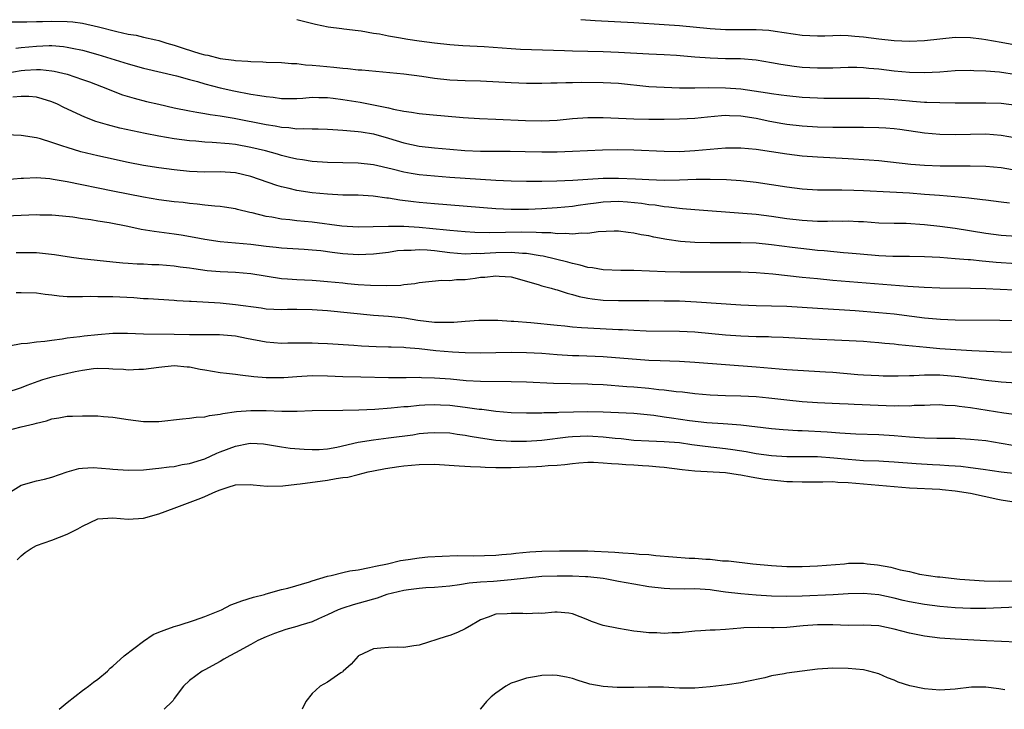
# Model space of a CAD drawing. Units: inches. Extents: x 2646000 to 2649000, y 1557000 to 1560000.
# Drawn here: x 2647533 to 2647661, y 1557000 to 1557090 of the extents above; entities that cross this region are included whole.
import ezdxf

# ---------------------------------------------------------------- set-up
doc = ezdxf.new("R2010")
doc.units = ezdxf.units.IN
doc.header["$MEASUREMENT"] = 0
doc.layers.add('LD26461557_2ft', color=21, linetype='Continuous')

msp = doc.modelspace()

# ---------------------------------------------------------------- linework, layer by layer
at = {"layer": 'LD26461557_2ft'}
for points, elevation in [([(2647531.75, 1557089.75), (2647533, 1557089.77), (2647533.76, 1557089.76), (2647535, 1557089.81), (2647535.81, 1557089.81), (2647537, 1557089.86), (2647539, 1557089.82), (2647539.75, 1557089.75), (2647541, 1557089.58), (2647543.11, 1557089.11), (2647545.51, 1557088.49), (2647547, 1557088.17), (2647548.02, 1557088.02), (2647549, 1557087.78), (2647550.59, 1557087.41), (2647551, 1557087.33), (2647552.03, 1557087), (2647553, 1557086.73), (2647554.3, 1557086.3), (2647556.36, 1557085.64), (2647557, 1557085.46), (2647557.39, 1557085.4), (2647559, 1557084.97), (2647560.76, 1557084.76), (2647561, 1557084.7), (2647562.63, 1557084.63), (2647563, 1557084.57), (2647564.55, 1557084.55), (2647565, 1557084.51), (2647567, 1557084.45), (2647568.32, 1557084.32), (2647569, 1557084.31), (2647570.16, 1557084.16), (2647571, 1557084.13), (2647572.02, 1557084.02), (2647573.86, 1557083.86), (2647575, 1557083.72), (2647575.68, 1557083.68), (2647577, 1557083.51), (2647577.49, 1557083.49), (2647583, 1557082.99), (2647585.32, 1557082.68), (2647587, 1557082.42), (2647589, 1557082.21), (2647591, 1557082.12), (2647593, 1557082.06), (2647597, 1557081.83), (2647599, 1557081.76), (2647601, 1557081.77), (2647602.19, 1557081.81), (2647603, 1557081.81), (2647604.14, 1557081.86), (2647605, 1557081.85), (2647606.12, 1557081.88), (2647609, 1557081.84), (2647611, 1557081.74), (2647615, 1557081.34), (2647617, 1557081.23), (2647619, 1557081.17), (2647621, 1557081.15), (2647622.81, 1557081.19), (2647625, 1557081.17), (2647627, 1557081), (2647630.49, 1557080.49), (2647631, 1557080.4), (2647632.25, 1557080.25), (2647633, 1557080.13), (2647635, 1557079.94), (2647637, 1557079.84), (2647637.82, 1557079.82), (2647639, 1557079.8), (2647643, 1557079.82), (2647643.78, 1557079.78), (2647645, 1557079.76), (2647645.7, 1557079.7), (2647647, 1557079.63), (2647649, 1557079.45), (2647649.43, 1557079.43), (2647651, 1557079.3), (2647651.3, 1557079.3), (2647653, 1557079.22), (2647655, 1557079.2), (2647659, 1557079.2), (2647661, 1557079.13), (2647663, 1557078.87)], 7796), ([(2647569, 1557090.07), (2647571.46, 1557089.46), (2647573.12, 1557089.12), (2647574.88, 1557088.88), (2647575.14, 1557088.86), (2647577, 1557088.62), (2647577.42, 1557088.58), (2647579, 1557088.3), (2647579.82, 1557088.18), (2647581, 1557087.93), (2647582.27, 1557087.73), (2647583.5, 1557087.5), (2647585, 1557087.28), (2647587, 1557087.02), (2647589, 1557086.82), (2647590.69, 1557086.69), (2647593.47, 1557086.53), (2647597, 1557086.29), (2647598.22, 1557086.22), (2647603.96, 1557086.04), (2647605, 1557085.99), (2647609, 1557085.88), (2647611, 1557085.81), (2647615, 1557085.6), (2647617, 1557085.51), (2647618.59, 1557085.41), (2647621, 1557085.2), (2647623, 1557085.05), (2647625, 1557084.99), (2647626.96, 1557084.96), (2647629, 1557084.8), (2647631, 1557084.46), (2647632.22, 1557084.22), (2647633.97, 1557083.97), (2647635, 1557083.86), (2647637, 1557083.75), (2647637.78, 1557083.78), (2647639, 1557083.78), (2647641, 1557083.85), (2647642.15, 1557083.85), (2647643, 1557083.82), (2647643.73, 1557083.73), (2647645, 1557083.63), (2647647, 1557083.39), (2647649, 1557083.21), (2647651, 1557083.16), (2647653, 1557083.25), (2647655, 1557083.4), (2647657, 1557083.47), (2647657.43, 1557083.43), (2647659, 1557083.39), (2647660.78, 1557083.22), (2647663, 1557082.88)], 7794), ([(2647606.09, 1557090.09), (2647607.96, 1557089.96), (2647613, 1557089.7), (2647617, 1557089.44), (2647619, 1557089.28), (2647623, 1557088.89), (2647625, 1557088.78), (2647629, 1557088.77), (2647630.67, 1557088.67), (2647631.47, 1557088.53), (2647633.81, 1557088.19), (2647635, 1557088.04), (2647637, 1557087.96), (2647637.96, 1557087.96), (2647639, 1557088), (2647639.99, 1557088.01), (2647641, 1557087.98), (2647641.89, 1557087.89), (2647643, 1557087.8), (2647645, 1557087.54), (2647647, 1557087.34), (2647649, 1557087.26), (2647651, 1557087.32), (2647655, 1557087.75), (2647657, 1557087.73), (2647658.44, 1557087.56), (2647659, 1557087.48), (2647661, 1557087.13), (2647665, 1557086.37)], 7792), ([(2647532.31, 1557086.31), (2647533, 1557086.42), (2647535, 1557086.6), (2647536.67, 1557086.67), (2647537, 1557086.66), (2647538.55, 1557086.55), (2647539, 1557086.48), (2647539.68, 1557086.32), (2647541, 1557086.05), (2647543, 1557085.5), (2647544.7, 1557085), (2647547, 1557084.28), (2647549, 1557083.72), (2647553.3, 1557082.7), (2647555, 1557082.23), (2647556.04, 1557081.96), (2647557, 1557081.67), (2647559, 1557081.17), (2647560.78, 1557080.78), (2647563, 1557080.34), (2647564.17, 1557080.17), (2647565, 1557080), (2647565.91, 1557079.91), (2647567, 1557079.75), (2647569, 1557079.76), (2647569.81, 1557079.81), (2647571, 1557079.92), (2647571.88, 1557079.88), (2647573, 1557079.88), (2647573.77, 1557079.78), (2647575, 1557079.63), (2647577.28, 1557079.28), (2647579, 1557078.95), (2647581, 1557078.53), (2647581.65, 1557078.35), (2647583, 1557078.1), (2647583.99, 1557077.99), (2647585, 1557077.79), (2647586.33, 1557077.67), (2647590.73, 1557077.27), (2647592.86, 1557077.14), (2647595, 1557077.07), (2647598.89, 1557076.89), (2647601, 1557076.85), (2647603, 1557076.94), (2647605, 1557077.13), (2647607, 1557077.27), (2647609, 1557077.29), (2647613, 1557077.11), (2647615, 1557077.06), (2647617, 1557077.06), (2647619, 1557077.09), (2647621, 1557077.2), (2647622.63, 1557077.37), (2647624.47, 1557077.53), (2647625, 1557077.56), (2647625.52, 1557077.52), (2647627, 1557077.48), (2647629, 1557077.17), (2647630.8, 1557076.8), (2647632.5, 1557076.5), (2647633, 1557076.42), (2647635, 1557076.18), (2647637, 1557076.05), (2647639, 1557076.01), (2647643, 1557076.02), (2647645, 1557075.98), (2647645.92, 1557075.92), (2647647, 1557075.83), (2647647.74, 1557075.74), (2647651, 1557075.28), (2647653, 1557075.1), (2647655, 1557075.05), (2647657, 1557075.11), (2647659, 1557075.13), (2647661, 1557074.97), (2647663, 1557074.6)], 7798), ([(2647531, 1557083.05), (2647533, 1557083.43), (2647533.47, 1557083.47), (2647535, 1557083.55), (2647535.54, 1557083.54), (2647537, 1557083.38), (2647537.33, 1557083.33), (2647539, 1557082.92), (2647541, 1557082.25), (2647541.92, 1557081.92), (2647544.3, 1557081), (2647544.79, 1557080.79), (2647546.25, 1557080.25), (2647547.78, 1557079.78), (2647549.38, 1557079.38), (2647551, 1557079), (2647553, 1557078.55), (2647555, 1557078.15), (2647555.96, 1557077.96), (2647557, 1557077.82), (2647557.68, 1557077.68), (2647559, 1557077.49), (2647560.83, 1557077.17), (2647565, 1557076.35), (2647566.17, 1557076.17), (2647567, 1557076), (2647567.95, 1557075.95), (2647569, 1557075.8), (2647569.84, 1557075.84), (2647571, 1557075.78), (2647571.79, 1557075.79), (2647573, 1557075.76), (2647573.7, 1557075.7), (2647575, 1557075.64), (2647575.56, 1557075.56), (2647577, 1557075.46), (2647577.39, 1557075.39), (2647579, 1557075.15), (2647581, 1557074.59), (2647583, 1557073.95), (2647585, 1557073.53), (2647587, 1557073.3), (2647589, 1557073.12), (2647590.97, 1557072.97), (2647593, 1557072.87), (2647595, 1557072.86), (2647596.87, 1557072.87), (2647598.85, 1557072.85), (2647601, 1557072.81), (2647603, 1557072.81), (2647605, 1557072.87), (2647608.93, 1557073.07), (2647610.91, 1557073.09), (2647613, 1557073.04), (2647617, 1557072.87), (2647619, 1557072.84), (2647621, 1557072.95), (2647623, 1557073.15), (2647625, 1557073.31), (2647627, 1557073.32), (2647629, 1557073.14), (2647633, 1557072.54), (2647635, 1557072.29), (2647637, 1557072.12), (2647641, 1557071.94), (2647643.76, 1557071.76), (2647645, 1557071.66), (2647649.2, 1557071.2), (2647651, 1557071.05), (2647653.04, 1557070.96), (2647655, 1557070.95), (2647656.96, 1557070.96), (2647659, 1557070.92), (2647661, 1557070.73), (2647662.48, 1557070.48)], 7800), ([(2647662.09, 1557066.09), (2647661, 1557066.22), (2647659, 1557066.47), (2647658.54, 1557066.54), (2647656.75, 1557066.75), (2647654.92, 1557066.91), (2647652.93, 1557067.07), (2647651, 1557067.24), (2647649, 1557067.41), (2647646.46, 1557067.54), (2647643, 1557067.7), (2647641.74, 1557067.74), (2647640.2, 1557067.8), (2647637.77, 1557067.77), (2647637, 1557067.8), (2647635, 1557067.91), (2647633, 1557068.16), (2647629, 1557068.8), (2647627, 1557069.02), (2647625.13, 1557069.13), (2647623, 1557069.18), (2647621.17, 1557069.17), (2647619, 1557069.09), (2647617, 1557069.05), (2647615, 1557069.12), (2647613.23, 1557069.23), (2647611, 1557069.32), (2647609, 1557069.31), (2647607, 1557069.19), (2647605.05, 1557069.05), (2647602.95, 1557068.95), (2647601, 1557068.9), (2647599, 1557068.9), (2647597, 1557068.96), (2647595, 1557069.07), (2647589, 1557069.45), (2647587, 1557069.6), (2647585, 1557069.8), (2647583.96, 1557069.96), (2647583, 1557070.13), (2647581.48, 1557070.52), (2647579, 1557071.1), (2647577, 1557071.32), (2647573, 1557071.41), (2647571, 1557071.54), (2647569.73, 1557071.73), (2647569, 1557071.83), (2647568.07, 1557072.07), (2647567, 1557072.31), (2647566.48, 1557072.48), (2647564.92, 1557072.92), (2647563, 1557073.38), (2647561, 1557073.74), (2647560.16, 1557073.84), (2647557.97, 1557074.03), (2647557, 1557074.05), (2647555.83, 1557074.17), (2647555, 1557074.22), (2647553, 1557074.5), (2647551, 1557074.85), (2647549.19, 1557075.19), (2647547.53, 1557075.53), (2647545.9, 1557075.9), (2647544.3, 1557076.3), (2647542.76, 1557076.76), (2647541.31, 1557077.31), (2647538.58, 1557078.58), (2647537.74, 1557079), (2647537, 1557079.31), (2647535.73, 1557079.73), (2647535, 1557079.91), (2647534.02, 1557080.02), (2647533, 1557080.04), (2647531.92, 1557079.92)], 7802), ([(2647663, 1557061.75), (2647661, 1557061.88), (2647659, 1557062.13), (2647655, 1557062.78), (2647653, 1557063.06), (2647651, 1557063.28), (2647648.58, 1557063.42), (2647647, 1557063.43), (2647645, 1557063.5), (2647643, 1557063.64), (2647642.34, 1557063.66), (2647641, 1557063.74), (2647640.29, 1557063.71), (2647639, 1557063.72), (2647638.3, 1557063.7), (2647637, 1557063.7), (2647635, 1557063.81), (2647633, 1557064.06), (2647631, 1557064.36), (2647629, 1557064.6), (2647627.24, 1557064.76), (2647621, 1557065.22), (2647619.37, 1557065.37), (2647619, 1557065.38), (2647617.58, 1557065.58), (2647617, 1557065.61), (2647615.81, 1557065.81), (2647615, 1557065.89), (2647614.04, 1557066.04), (2647612.21, 1557066.21), (2647611, 1557066.29), (2647609, 1557066.22), (2647608.09, 1557066.09), (2647607, 1557065.96), (2647605.77, 1557065.77), (2647605, 1557065.67), (2647603, 1557065.47), (2647601, 1557065.35), (2647599.28, 1557065.28), (2647597, 1557065.26), (2647595, 1557065.35), (2647587, 1557065.99), (2647585, 1557066.17), (2647584.25, 1557066.25), (2647582.47, 1557066.47), (2647581, 1557066.73), (2647580.75, 1557066.75), (2647578.98, 1557067.02), (2647577, 1557067.12), (2647575, 1557067.15), (2647573, 1557067.26), (2647571, 1557067.46), (2647569, 1557067.76), (2647568, 1557068), (2647567, 1557068.21), (2647566.38, 1557068.38), (2647563, 1557069.58), (2647561, 1557070.07), (2647559, 1557070.2), (2647557, 1557070.15), (2647555, 1557070.22), (2647553, 1557070.43), (2647551, 1557070.71), (2647549, 1557071.03), (2647547, 1557071.41), (2647544.04, 1557072.04), (2647543, 1557072.27), (2647540.8, 1557072.8), (2647539, 1557073.34), (2647538.46, 1557073.54), (2647537, 1557074.03), (2647535.52, 1557074.48), (2647535, 1557074.62), (2647533, 1557074.91), (2647531.02, 1557075.02)], 7804), ([(2647663, 1557058.17), (2647660.35, 1557058.35), (2647659, 1557058.49), (2647658.52, 1557058.52), (2647657, 1557058.67), (2647656.68, 1557058.68), (2647655, 1557058.84), (2647653, 1557059), (2647651, 1557059.1), (2647649, 1557059.14), (2647646.86, 1557059.14), (2647645, 1557059.22), (2647642.58, 1557059.42), (2647641, 1557059.57), (2647640.38, 1557059.62), (2647637.87, 1557059.87), (2647637, 1557059.93), (2647635.97, 1557060.03), (2647633.7, 1557060.3), (2647631, 1557060.66), (2647629, 1557060.85), (2647627, 1557060.92), (2647623, 1557060.93), (2647621, 1557060.96), (2647619.1, 1557061.1), (2647617.34, 1557061.34), (2647615.65, 1557061.65), (2647615, 1557061.81), (2647613.96, 1557061.96), (2647613, 1557062.19), (2647612.26, 1557062.26), (2647611, 1557062.43), (2647610.43, 1557062.43), (2647608.35, 1557062.35), (2647607, 1557062.13), (2647606.17, 1557062.17), (2647605, 1557062.03), (2647604.13, 1557062.13), (2647603, 1557062.1), (2647602.2, 1557062.2), (2647601, 1557062.22), (2647600.28, 1557062.28), (2647598.29, 1557062.29), (2647594.22, 1557062.22), (2647592.27, 1557062.27), (2647591, 1557062.34), (2647589, 1557062.5), (2647588.56, 1557062.56), (2647585, 1557062.91), (2647582.97, 1557063.03), (2647580.96, 1557063.04), (2647578.98, 1557062.98), (2647577, 1557062.97), (2647574.9, 1557063.1), (2647571, 1557063.59), (2647569, 1557063.79), (2647568.08, 1557063.91), (2647567, 1557064), (2647565.74, 1557064.26), (2647565, 1557064.37), (2647563.16, 1557064.84), (2647562.89, 1557064.89), (2647561.28, 1557065.28), (2647561, 1557065.36), (2647559.58, 1557065.58), (2647559, 1557065.65), (2647558.32, 1557065.68), (2647557, 1557065.83), (2647555.98, 1557065.98), (2647555, 1557066.05), (2647554.16, 1557066.16), (2647553, 1557066.28), (2647551, 1557066.53), (2647549, 1557066.87), (2647547, 1557067.26), (2647545, 1557067.65), (2647539, 1557068.88), (2647537.17, 1557069.17), (2647536.74, 1557069.26), (2647535, 1557069.39), (2647533.3, 1557069.3), (2647533, 1557069.3), (2647531, 1557069.12)], 7806), ([(2647662.72, 1557054.72), (2647659, 1557054.9), (2647657, 1557054.95), (2647653, 1557054.97), (2647650.94, 1557055.06), (2647648.8, 1557055.2), (2647646.63, 1557055.37), (2647639, 1557056.01), (2647637, 1557056.2), (2647635, 1557056.4), (2647631.17, 1557056.83), (2647629, 1557057), (2647627, 1557057.07), (2647625.07, 1557057.07), (2647621, 1557057.06), (2647619.08, 1557057.08), (2647617.13, 1557057.13), (2647613, 1557057.29), (2647611.31, 1557057.31), (2647609, 1557057.4), (2647607.63, 1557057.63), (2647607, 1557057.69), (2647606, 1557058), (2647605, 1557058.2), (2647604.39, 1557058.39), (2647602.79, 1557058.79), (2647601.18, 1557059.18), (2647600.78, 1557059.22), (2647599, 1557059.52), (2647598.47, 1557059.53), (2647597, 1557059.66), (2647595, 1557059.61), (2647593.5, 1557059.5), (2647593, 1557059.49), (2647592.5, 1557059.5), (2647591, 1557059.45), (2647589, 1557059.61), (2647587, 1557059.86), (2647586.03, 1557059.97), (2647585, 1557060.01), (2647583.92, 1557059.92), (2647583, 1557059.93), (2647582.15, 1557059.85), (2647581, 1557059.67), (2647579, 1557059.43), (2647577, 1557059.35), (2647575, 1557059.48), (2647573.64, 1557059.64), (2647572.15, 1557059.85), (2647571, 1557059.97), (2647569.96, 1557060.04), (2647567, 1557060.21), (2647566.3, 1557060.3), (2647565, 1557060.43), (2647563, 1557060.69), (2647559, 1557061.04), (2647557, 1557061.34), (2647555.62, 1557061.62), (2647553.91, 1557061.91), (2647553, 1557062.06), (2647550.38, 1557062.38), (2647548.67, 1557062.67), (2647546.95, 1557063.05), (2647544.49, 1557063.51), (2647543, 1557063.74), (2647542.1, 1557063.9), (2647541, 1557064.05), (2647539.75, 1557064.25), (2647538.4, 1557064.4), (2647537, 1557064.53), (2647535.46, 1557064.54), (2647535, 1557064.56), (2647533, 1557064.48), (2647531, 1557064.38)], 7808), ([(2647532.37, 1557059.63), (2647533, 1557059.66), (2647535, 1557059.67), (2647537.38, 1557059.38), (2647539, 1557059.11), (2647539.9, 1557059), (2647540.88, 1557058.88), (2647545, 1557058.43), (2647546.3, 1557058.3), (2647547, 1557058.25), (2647548.17, 1557058.17), (2647549, 1557058.15), (2647550.09, 1557058.09), (2647551, 1557058.07), (2647551.98, 1557057.98), (2647553, 1557057.9), (2647553.78, 1557057.78), (2647555, 1557057.64), (2647555.55, 1557057.55), (2647557.32, 1557057.32), (2647559, 1557057.16), (2647561, 1557057.06), (2647563, 1557056.89), (2647567, 1557056.27), (2647567.78, 1557056.22), (2647569, 1557056.11), (2647571, 1557056.03), (2647572.04, 1557055.95), (2647573, 1557055.88), (2647575, 1557055.67), (2647575.62, 1557055.62), (2647577, 1557055.48), (2647578.63, 1557055.37), (2647580.68, 1557055.32), (2647582.61, 1557055.39), (2647583, 1557055.46), (2647584.42, 1557055.58), (2647585, 1557055.73), (2647587.95, 1557056.05), (2647589, 1557056), (2647589.86, 1557056.14), (2647591, 1557056.14), (2647592.3, 1557056.3), (2647593, 1557056.41), (2647593.56, 1557056.44), (2647595, 1557056.62), (2647595.43, 1557056.57), (2647597, 1557056.48), (2647600.54, 1557055.46), (2647601, 1557055.31), (2647602.21, 1557055), (2647602.81, 1557054.81), (2647603, 1557054.78), (2647604.32, 1557054.32), (2647605, 1557054.17), (2647605.89, 1557053.89), (2647607, 1557053.68), (2647607.58, 1557053.58), (2647609, 1557053.43), (2647611, 1557053.36), (2647615, 1557053.37), (2647617, 1557053.35), (2647619, 1557053.32), (2647621.22, 1557053.22), (2647627, 1557052.83), (2647629, 1557052.73), (2647633, 1557052.62), (2647635, 1557052.5), (2647637, 1557052.36), (2647641.93, 1557052.07), (2647645, 1557051.82), (2647647, 1557051.62), (2647649.34, 1557051.34), (2647651, 1557051.13), (2647653.07, 1557050.93), (2647655, 1557050.85), (2647660.83, 1557050.83), (2647663, 1557050.78)], 7810), ([(2647663, 1557046.58), (2647661, 1557046.64), (2647657.18, 1557046.82), (2647655.06, 1557046.94), (2647653, 1557047.08), (2647651.24, 1557047.24), (2647649.41, 1557047.41), (2647647.6, 1557047.6), (2647647, 1557047.68), (2647645.78, 1557047.78), (2647645, 1557047.86), (2647643.93, 1557047.93), (2647643, 1557048.01), (2647640.17, 1557048.17), (2647636.33, 1557048.33), (2647632.54, 1557048.54), (2647631, 1557048.59), (2647630.62, 1557048.62), (2647629, 1557048.65), (2647627, 1557048.73), (2647625, 1557048.86), (2647621, 1557049.23), (2647619, 1557049.32), (2647614.62, 1557049.38), (2647613, 1557049.45), (2647611.54, 1557049.54), (2647611, 1557049.56), (2647607, 1557049.75), (2647606.17, 1557049.83), (2647605, 1557049.9), (2647603.99, 1557050.01), (2647603, 1557050.1), (2647599.55, 1557050.45), (2647597.36, 1557050.64), (2647597, 1557050.65), (2647595.24, 1557050.76), (2647592.77, 1557050.77), (2647591, 1557050.65), (2647589.5, 1557050.5), (2647587.51, 1557050.49), (2647587, 1557050.52), (2647584.79, 1557050.79), (2647583.07, 1557051.07), (2647581, 1557051.28), (2647579, 1557051.43), (2647573, 1557052.02), (2647571, 1557052.16), (2647569, 1557052.2), (2647567.8, 1557052.2), (2647567, 1557052.17), (2647565, 1557052.26), (2647564.36, 1557052.36), (2647561, 1557052.83), (2647558.98, 1557053.02), (2647555.23, 1557053.23), (2647555, 1557053.25), (2647553.35, 1557053.35), (2647553, 1557053.38), (2647549.59, 1557053.59), (2647549, 1557053.62), (2647547.72, 1557053.72), (2647545, 1557053.87), (2647543.84, 1557053.84), (2647543, 1557053.88), (2647542.1, 1557053.9), (2647541, 1557053.84), (2647539.84, 1557053.84), (2647539, 1557053.88), (2647537.95, 1557053.95), (2647537, 1557054.08), (2647536.16, 1557054.16), (2647535, 1557054.34), (2647533, 1557054.4), (2647532.37, 1557054.37)], 7812), ([(2647531.44, 1557047.44), (2647533, 1557047.78), (2647533.83, 1557047.83), (2647535, 1557048), (2647536.08, 1557048.08), (2647537, 1557048.22), (2647538.37, 1557048.37), (2647539, 1557048.49), (2647540.68, 1557048.68), (2647541.22, 1557048.78), (2647543, 1557048.96), (2647545, 1557049.11), (2647546.88, 1557049.12), (2647549, 1557049.04), (2647553, 1557048.98), (2647555, 1557048.93), (2647558.93, 1557048.93), (2647561, 1557048.75), (2647562.45, 1557048.45), (2647565, 1557047.98), (2647567, 1557047.82), (2647567.84, 1557047.84), (2647571, 1557047.84), (2647571.8, 1557047.8), (2647573, 1557047.77), (2647576.46, 1557047.54), (2647577.46, 1557047.46), (2647579.36, 1557047.36), (2647581, 1557047.34), (2647581.32, 1557047.32), (2647583, 1557047.28), (2647583.25, 1557047.25), (2647585, 1557047.1), (2647587.15, 1557046.85), (2647589.33, 1557046.67), (2647591, 1557046.58), (2647593, 1557046.55), (2647597, 1557046.63), (2647599, 1557046.61), (2647601, 1557046.49), (2647603, 1557046.32), (2647605, 1557046.2), (2647605.82, 1557046.18), (2647609, 1557046.05), (2647615, 1557045.61), (2647616.47, 1557045.53), (2647619, 1557045.44), (2647621, 1557045.34), (2647625, 1557045.01), (2647629, 1557044.74), (2647633, 1557044.37), (2647638.07, 1557044.07), (2647639, 1557044.01), (2647642.27, 1557043.73), (2647643, 1557043.68), (2647645, 1557043.58), (2647645.56, 1557043.56), (2647647, 1557043.55), (2647647.53, 1557043.53), (2647649, 1557043.6), (2647649.59, 1557043.59), (2647651, 1557043.69), (2647651.66, 1557043.66), (2647653, 1557043.69), (2647655.47, 1557043.47), (2647657, 1557043.24), (2647657.22, 1557043.22), (2647659, 1557042.97), (2647661, 1557042.74), (2647663, 1557042.65)], 7814), ([(2647663.63, 1557038.37), (2647661.34, 1557038.66), (2647657, 1557039.36), (2647655.52, 1557039.52), (2647655, 1557039.62), (2647653.67, 1557039.67), (2647653, 1557039.74), (2647651.71, 1557039.7), (2647651, 1557039.67), (2647649.65, 1557039.65), (2647649, 1557039.58), (2647647.62, 1557039.62), (2647647, 1557039.58), (2647641.78, 1557039.78), (2647641, 1557039.83), (2647639.87, 1557039.87), (2647637, 1557040.01), (2647635, 1557040.15), (2647633, 1557040.36), (2647630.64, 1557040.64), (2647629, 1557040.8), (2647627, 1557040.9), (2647625, 1557040.93), (2647623, 1557041.02), (2647621, 1557041.19), (2647619.39, 1557041.39), (2647618.55, 1557041.45), (2647617, 1557041.66), (2647616.27, 1557041.73), (2647615, 1557041.91), (2647613, 1557042.08), (2647612.12, 1557042.12), (2647609, 1557042.35), (2647607.57, 1557042.43), (2647607, 1557042.46), (2647602.55, 1557042.55), (2647599, 1557042.71), (2647597, 1557042.76), (2647593, 1557042.79), (2647591.12, 1557042.89), (2647589.09, 1557043.09), (2647587, 1557043.26), (2647585.3, 1557043.3), (2647585, 1557043.32), (2647583.29, 1557043.29), (2647583, 1557043.3), (2647581, 1557043.28), (2647577.35, 1557043.35), (2647575, 1557043.41), (2647573, 1557043.49), (2647571, 1557043.53), (2647569, 1557043.43), (2647567.3, 1557043.3), (2647565.28, 1557043.28), (2647565, 1557043.29), (2647563.41, 1557043.41), (2647561.61, 1557043.61), (2647561, 1557043.71), (2647559.83, 1557043.83), (2647559, 1557043.95), (2647557, 1557044.27), (2647556.38, 1557044.38), (2647555, 1557044.67), (2647554.68, 1557044.68), (2647553, 1557044.83), (2647551, 1557044.64), (2647549, 1557044.37), (2647548.36, 1557044.36), (2647547, 1557044.3), (2647546.36, 1557044.36), (2647545, 1557044.43), (2647544.47, 1557044.47), (2647543, 1557044.49), (2647542.45, 1557044.45), (2647541, 1557044.25), (2647540.08, 1557044.08), (2647537, 1557043.35), (2647535.79, 1557043), (2647535.19, 1557042.81), (2647533.73, 1557042.27), (2647533, 1557041.97), (2647531, 1557041.33)], 7816), ([(2647531, 1557036.36), (2647533, 1557036.88), (2647534.72, 1557037.28), (2647535, 1557037.37), (2647536.32, 1557037.68), (2647537, 1557037.93), (2647537.94, 1557038.06), (2647539, 1557038.28), (2647539.72, 1557038.28), (2647541, 1557038.34), (2647541.7, 1557038.3), (2647543, 1557038.3), (2647543.77, 1557038.23), (2647545, 1557038.16), (2647547, 1557037.84), (2647549, 1557037.56), (2647551, 1557037.58), (2647554.07, 1557037.93), (2647555, 1557038), (2647555.85, 1557038.15), (2647557, 1557038.2), (2647557.62, 1557038.38), (2647559, 1557038.53), (2647559.36, 1557038.64), (2647561.12, 1557038.88), (2647563, 1557039.03), (2647565, 1557039), (2647567.07, 1557038.93), (2647569.05, 1557038.95), (2647571, 1557039.01), (2647575, 1557039.08), (2647577.12, 1557039.12), (2647579.19, 1557039.19), (2647581.35, 1557039.35), (2647583, 1557039.53), (2647583.56, 1557039.56), (2647585, 1557039.72), (2647585.74, 1557039.74), (2647587, 1557039.82), (2647587.77, 1557039.77), (2647589, 1557039.72), (2647591, 1557039.46), (2647592.81, 1557039.19), (2647593.17, 1557039.17), (2647595, 1557038.93), (2647597, 1557038.76), (2647599, 1557038.7), (2647599.29, 1557038.71), (2647601, 1557038.72), (2647601.26, 1557038.74), (2647603, 1557038.77), (2647603.21, 1557038.79), (2647605.15, 1557038.85), (2647607, 1557038.87), (2647609, 1557038.83), (2647611, 1557038.75), (2647613, 1557038.65), (2647615.61, 1557038.39), (2647617, 1557038.19), (2647617.93, 1557038.07), (2647620.27, 1557037.73), (2647622.54, 1557037.46), (2647624.7, 1557037.3), (2647625.28, 1557037.28), (2647627, 1557037.13), (2647631, 1557036.68), (2647632.54, 1557036.54), (2647634.42, 1557036.42), (2647635, 1557036.41), (2647638.25, 1557036.25), (2647639.91, 1557036.09), (2647642.03, 1557035.97), (2647645, 1557035.89), (2647647, 1557035.76), (2647649, 1557035.57), (2647651, 1557035.43), (2647652.6, 1557035.4), (2647655, 1557035.39), (2647657, 1557035.29), (2647659, 1557035.08), (2647661, 1557034.77), (2647662.5, 1557034.5)], 7818), ([(2647531.62, 1557028.38), (2647533, 1557029.26), (2647535, 1557029.82), (2647536.04, 1557030.04), (2647537, 1557030.3), (2647539, 1557031), (2647540.55, 1557031.45), (2647541, 1557031.47), (2647542.42, 1557031.58), (2647544.58, 1557031.42), (2647545, 1557031.37), (2647547, 1557031.22), (2647549, 1557031.27), (2647550.56, 1557031.44), (2647551, 1557031.48), (2647552.33, 1557031.67), (2647553, 1557031.72), (2647554.04, 1557031.96), (2647555, 1557032.09), (2647556.56, 1557032.56), (2647557, 1557032.72), (2647558.56, 1557033.44), (2647559, 1557033.6), (2647561, 1557034.38), (2647562.7, 1557034.7), (2647563, 1557034.74), (2647564.66, 1557034.66), (2647567, 1557034.28), (2647568.12, 1557034.12), (2647569.95, 1557033.95), (2647571, 1557033.91), (2647571.93, 1557033.93), (2647573, 1557034.01), (2647574.23, 1557034.23), (2647577, 1557034.88), (2647579, 1557035.2), (2647581, 1557035.43), (2647584.14, 1557035.86), (2647585, 1557036), (2647586.1, 1557036.1), (2647587, 1557036.16), (2647589, 1557036.08), (2647589.93, 1557035.93), (2647591, 1557035.79), (2647591.65, 1557035.65), (2647593, 1557035.44), (2647595, 1557035.14), (2647597, 1557035), (2647599, 1557035.01), (2647601, 1557035.15), (2647604.44, 1557035.56), (2647605, 1557035.61), (2647607, 1557035.69), (2647607.67, 1557035.67), (2647609, 1557035.6), (2647610.59, 1557035.41), (2647611.35, 1557035.35), (2647613, 1557035.15), (2647615, 1557035.04), (2647617, 1557034.99), (2647619, 1557034.83), (2647620.59, 1557034.59), (2647622.35, 1557034.35), (2647625, 1557034.05), (2647625.93, 1557033.93), (2647627.67, 1557033.67), (2647629, 1557033.42), (2647631, 1557033.12), (2647633, 1557033), (2647637, 1557033), (2647639.15, 1557032.85), (2647641, 1557032.65), (2647643, 1557032.51), (2647645, 1557032.44), (2647645.61, 1557032.39), (2647647, 1557032.32), (2647649.9, 1557032.1), (2647652.03, 1557031.97), (2647653, 1557031.93), (2647654.16, 1557031.84), (2647655, 1557031.8), (2647655.74, 1557031.74), (2647657, 1557031.58), (2647658.66, 1557031.34), (2647661, 1557031.02), (2647663, 1557030.79)], 7820), ([(2647532.47, 1557019.53), (2647533, 1557020.06), (2647533.52, 1557020.48), (2647534.31, 1557021), (2647535, 1557021.37), (2647537, 1557022.09), (2647539, 1557022.86), (2647540.43, 1557023.57), (2647541, 1557023.91), (2647543, 1557024.85), (2647545, 1557025.02), (2647547, 1557024.81), (2647549, 1557024.97), (2647551, 1557025.53), (2647553, 1557026.25), (2647556.45, 1557027.55), (2647557, 1557027.77), (2647558.44, 1557028.43), (2647559, 1557028.67), (2647559.26, 1557028.74), (2647560.02, 1557029), (2647561, 1557029.31), (2647563, 1557029.35), (2647563.3, 1557029.3), (2647565.13, 1557029.13), (2647567.18, 1557029.18), (2647569, 1557029.4), (2647569.43, 1557029.43), (2647573, 1557029.92), (2647574.15, 1557030.15), (2647575, 1557030.26), (2647575.68, 1557030.32), (2647577, 1557030.68), (2647578.32, 1557031), (2647579, 1557031.14), (2647580.57, 1557031.43), (2647582.31, 1557031.69), (2647583, 1557031.78), (2647585, 1557031.97), (2647587, 1557031.99), (2647590.19, 1557031.81), (2647591.69, 1557031.69), (2647593, 1557031.66), (2647593.61, 1557031.61), (2647595, 1557031.58), (2647596.41, 1557031.59), (2647597, 1557031.57), (2647600.31, 1557031.69), (2647601, 1557031.73), (2647601.82, 1557031.82), (2647603, 1557031.89), (2647604.02, 1557031.98), (2647605, 1557032.11), (2647605.82, 1557032.18), (2647607, 1557032.25), (2647607.74, 1557032.26), (2647609, 1557032.2), (2647610.09, 1557032.09), (2647611, 1557032.06), (2647611.98, 1557031.98), (2647613, 1557031.94), (2647614.16, 1557031.84), (2647615, 1557031.8), (2647616.36, 1557031.64), (2647617, 1557031.61), (2647619.32, 1557031.32), (2647621, 1557031.16), (2647625, 1557030.91), (2647626.65, 1557030.65), (2647627, 1557030.62), (2647628.34, 1557030.34), (2647630.07, 1557030.07), (2647631, 1557029.95), (2647633, 1557029.76), (2647633.75, 1557029.75), (2647635, 1557029.69), (2647637, 1557029.72), (2647637.71, 1557029.71), (2647639, 1557029.73), (2647639.67, 1557029.67), (2647641, 1557029.61), (2647649, 1557028.94), (2647653, 1557028.74), (2647653.29, 1557028.71), (2647655, 1557028.54), (2647657, 1557028.21), (2647660.55, 1557027.45), (2647661, 1557027.37), (2647662.94, 1557027.06)], 7822), ([(2647537.97, 1557000), (2647539, 1557000.91), (2647541, 1557002.45), (2647541.34, 1557002.66), (2647541.78, 1557003), (2647542.45, 1557003.55), (2647543, 1557003.95), (2647544.3, 1557005), (2647544.64, 1557005.36), (2647545, 1557005.63), (2647546.47, 1557007), (2647549, 1557008.91), (2647550.25, 1557009.75), (2647551, 1557010.06), (2647551.68, 1557010.32), (2647553, 1557010.8), (2647553.66, 1557011), (2647555.66, 1557011.66), (2647557, 1557012.13), (2647559.16, 1557013), (2647560.38, 1557013.62), (2647561, 1557013.84), (2647561.83, 1557014.17), (2647563.36, 1557014.64), (2647564.78, 1557015), (2647565, 1557015.07), (2647567, 1557015.63), (2647567.82, 1557015.82), (2647570.66, 1557016.66), (2647571, 1557016.78), (2647573, 1557017.4), (2647573.48, 1557017.48), (2647575, 1557017.86), (2647575.93, 1557018.07), (2647577, 1557018.23), (2647578.51, 1557018.51), (2647579.29, 1557018.71), (2647580.85, 1557019), (2647582.55, 1557019.45), (2647583.56, 1557019.56), (2647585, 1557019.79), (2647586.11, 1557019.89), (2647588, 1557020), (2647589.93, 1557020.07), (2647592.05, 1557020.05), (2647595, 1557020.12), (2647595.79, 1557020.21), (2647597, 1557020.31), (2647597.61, 1557020.39), (2647599.44, 1557020.56), (2647601, 1557020.65), (2647603.3, 1557020.7), (2647605, 1557020.7), (2647607, 1557020.68), (2647610.53, 1557020.53), (2647611.59, 1557020.41), (2647613, 1557020.35), (2647613.73, 1557020.27), (2647615, 1557020.2), (2647615.91, 1557020.09), (2647618.11, 1557019.89), (2647620.26, 1557019.74), (2647621, 1557019.72), (2647622.41, 1557019.59), (2647623, 1557019.59), (2647624.61, 1557019.39), (2647625.4, 1557019.4), (2647628.55, 1557019), (2647631, 1557018.79), (2647633, 1557018.66), (2647635, 1557018.65), (2647637, 1557018.72), (2647640.53, 1557019), (2647641.07, 1557019.07), (2647643, 1557019.09), (2647643.48, 1557019), (2647644.86, 1557018.86), (2647646.58, 1557018.58), (2647647.78, 1557018.22), (2647649, 1557017.98), (2647650.34, 1557017.66), (2647652.69, 1557017.31), (2647653, 1557017.29), (2647655.59, 1557017), (2647658.78, 1557016.78), (2647660.72, 1557016.72), (2647662.76, 1557016.76)], 7824), ([(2647663, 1557013.32), (2647659, 1557013.15), (2647657, 1557013.16), (2647655, 1557013.26), (2647653, 1557013.43), (2647651, 1557013.68), (2647649, 1557014.04), (2647648.21, 1557014.21), (2647647, 1557014.52), (2647645, 1557014.96), (2647643, 1557015.13), (2647641, 1557015.07), (2647639.05, 1557014.95), (2647635, 1557014.78), (2647633, 1557014.74), (2647631, 1557014.79), (2647629, 1557014.91), (2647627, 1557015.06), (2647625, 1557015.3), (2647623.51, 1557015.51), (2647623, 1557015.6), (2647621.68, 1557015.68), (2647621, 1557015.75), (2647619.7, 1557015.7), (2647617.72, 1557015.72), (2647617, 1557015.76), (2647615, 1557016.01), (2647613, 1557016.33), (2647611, 1557016.69), (2647609.49, 1557017), (2647609, 1557017.07), (2647607, 1557017.3), (2647606.7, 1557017.3), (2647605, 1557017.39), (2647603, 1557017.4), (2647601, 1557017.32), (2647599, 1557017.13), (2647597, 1557016.89), (2647594.71, 1557016.71), (2647593, 1557016.61), (2647591.51, 1557016.49), (2647590.24, 1557016.24), (2647589, 1557016.1), (2647587.99, 1557015.99), (2647587, 1557015.91), (2647585.85, 1557015.85), (2647585, 1557015.79), (2647583.61, 1557015.61), (2647583, 1557015.52), (2647580.76, 1557015), (2647579.48, 1557014.52), (2647579, 1557014.4), (2647577.93, 1557014.07), (2647576.37, 1557013.63), (2647575, 1557013.22), (2647574.4, 1557013), (2647573, 1557012.33), (2647571.83, 1557011.83), (2647571, 1557011.43), (2647569.53, 1557011), (2647569, 1557010.83), (2647567.57, 1557010.43), (2647566.09, 1557009.91), (2647565, 1557009.47), (2647563.9, 1557009), (2647563, 1557008.48), (2647561, 1557007.37), (2647560.24, 1557007), (2647559.46, 1557006.54), (2647559, 1557006.23), (2647557, 1557005.15), (2647556.66, 1557005), (2647555, 1557003.76), (2647554.2, 1557003), (2647553, 1557001.4), (2647552.85, 1557001.15), (2647552.73, 1557001), (2647551.67, 1557000)], 7826), ([(2647663, 1557008.77), (2647659.07, 1557008.93), (2647655, 1557009.14), (2647653, 1557009.29), (2647651, 1557009.54), (2647649, 1557009.95), (2647647, 1557010.47), (2647645, 1557010.89), (2647643, 1557010.99), (2647641, 1557010.96), (2647639.02, 1557011.02), (2647637, 1557011.04), (2647635.12, 1557010.88), (2647633, 1557010.67), (2647631.34, 1557010.66), (2647631, 1557010.65), (2647629.31, 1557010.69), (2647627.38, 1557010.62), (2647627, 1557010.58), (2647625, 1557010.43), (2647623.65, 1557010.35), (2647623, 1557010.35), (2647621.76, 1557010.24), (2647621, 1557010.19), (2647619, 1557009.99), (2647618.02, 1557009.98), (2647617, 1557009.9), (2647616.03, 1557009.97), (2647615, 1557009.98), (2647613.87, 1557010.13), (2647613, 1557010.21), (2647611, 1557010.54), (2647609, 1557010.95), (2647607.47, 1557011.47), (2647607, 1557011.7), (2647605, 1557012.48), (2647604.55, 1557012.55), (2647603, 1557012.69), (2647602.7, 1557012.7), (2647601, 1557012.53), (2647600.57, 1557012.57), (2647599, 1557012.46), (2647598.51, 1557012.51), (2647597, 1557012.53), (2647596.48, 1557012.48), (2647595, 1557012.41), (2647594.01, 1557012.01), (2647593, 1557011.68), (2647592.56, 1557011.44), (2647591.8, 1557011), (2647591, 1557010.51), (2647589.97, 1557010.03), (2647589, 1557009.65), (2647588.49, 1557009.51), (2647585, 1557008.39), (2647584.29, 1557008.29), (2647583, 1557008.06), (2647582.1, 1557008.1), (2647581, 1557008.06), (2647579.99, 1557007.99), (2647579, 1557007.88), (2647577.07, 1557007), (2647577, 1557006.95), (2647576.12, 1557005.88), (2647575.08, 1557005), (2647575, 1557004.91), (2647574.76, 1557004.76), (2647573, 1557003.53), (2647572.06, 1557003), (2647571.48, 1557002.52), (2647571, 1557002.05), (2647570.18, 1557001), (2647569.7, 1557000)], 7828), ([(2647661.46, 1557002.54), (2647660.67, 1557002.67), (2647659, 1557002.88), (2647657.13, 1557002.87), (2647655, 1557002.62), (2647653, 1557002.51), (2647651, 1557002.69), (2647649.06, 1557003.06), (2647647.56, 1557003.56), (2647647, 1557003.81), (2647646.13, 1557004.13), (2647645, 1557004.63), (2647643.69, 1557005), (2647643, 1557005.15), (2647641, 1557005.34), (2647639, 1557005.38), (2647637, 1557005.24), (2647633, 1557004.73), (2647632.64, 1557004.64), (2647631, 1557004.36), (2647630.11, 1557004.11), (2647627.57, 1557003.57), (2647627, 1557003.47), (2647625.19, 1557003.19), (2647623, 1557002.93), (2647621, 1557002.77), (2647619, 1557002.78), (2647616.89, 1557002.89), (2647614.89, 1557002.89), (2647613, 1557002.85), (2647610.85, 1557002.85), (2647609, 1557002.97), (2647607.29, 1557003.29), (2647607, 1557003.39), (2647605.75, 1557003.75), (2647605, 1557004.04), (2647604.22, 1557004.21), (2647603, 1557004.42), (2647602.45, 1557004.45), (2647601, 1557004.4), (2647600.3, 1557004.3), (2647599, 1557004.08), (2647597.57, 1557003.57), (2647597, 1557003.4), (2647596.31, 1557003), (2647595, 1557002.09), (2647594.37, 1557001.63), (2647593.8, 1557001), (2647593, 1557000.05), (2647592.93, 1557000)], 7830)]:
    msp.add_lwpolyline(points, dxfattribs=dict(at, elevation=elevation))

doc.saveas('drawing.dxf')
